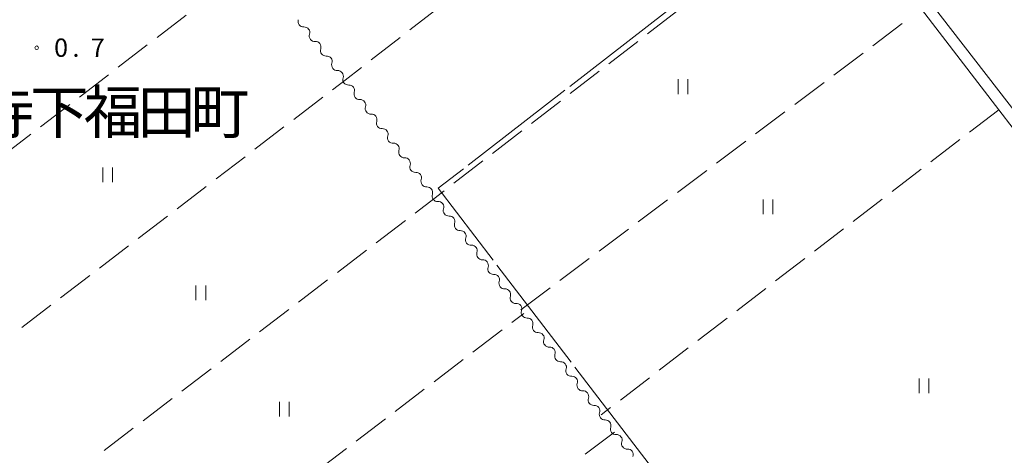
# Model space of a CAD drawing. Units: millimetres. Extents: x -80000 to -78000, y 33000 to 34500.
# Drawn here: x -78564 to -78363, y 34243 to 34332 of the extents above; entities that cross this region are included whole.
import ezdxf

# ---------------------------------------------------------------- set-up
doc = ezdxf.new("R2010")
doc.units = ezdxf.units.MM
for name, color, linetype, lineweight in [('210100_道路縁（街区線）', 7, 'Continuous', 15), ('510200_一条河川、細流', 7, 'Continuous', 15), ('630200_耕地界', 7, 'Continuous', 9), ('631100_田', 7, 'Continuous', 9), ('710300_等高線（補助曲線）', 7, 'Continuous', 9), ('731200_図化機測定による標高点', 7, 'Continuous', 20), ('731207_図化機測定による標高点（注記）', 7, 'Continuous', 20), ('811400_大字・町・丁目', 7, 'Continuous', 0)]:
    doc.layers.add(name, color=color, linetype=linetype, lineweight=lineweight)
doc.styles.add('Style-Kanji', font='txt')
doc.styles.add('Style-WORKING', font='txt')

msp = doc.modelspace()

# ---------------------------------------------------------------- linework, layer by layer
at = {"layer": '210100_道路縁（街区線）', "flags": 128}
for points in [[(-78467.99, 34456.745), (-78467.99, 34455.59), (-78467.19, 34453.72), (-78463.61, 34448.68), (-78450.56, 34431.65), (-78442.22, 34420.75), (-78439.15, 34416.74), (-78432.7, 34408.21), (-78414.31, 34383.9), (-78396.15, 34359.87), (-78387.49, 34348.43), (-78377.87, 34336.04), (-78359.53, 34312.43)], [(-78343.25, 34287.24), (-78363.79, 34313.99), (-78379.57, 34334.55), (-78397.97, 34358.51), (-78413.81, 34379.15), (-78416.62, 34382.81), (-78434.78, 34406.46), (-78452.7, 34429.79), (-78452.89, 34430.04), (-78468.13, 34449.9), (-78471.14, 34453.13), (-78473.33, 34453.65), (-78532.76, 34408.26), (-78552.19, 34393.42)]]:
    msp.add_lwpolyline(points, dxfattribs=at)
at = {"layer": '510200_一条河川、細流'}
for centre, start, end in [((-78505.908889, 34332.048125), 161.490426, 273.729642), ((-78503.620325, 34329.07744), 161.490426, 273.729642), ((-78501.33176, 34326.106754), 161.490426, 273.729642), ((-78499.043195, 34323.136069), 161.490426, 273.729642), ((-78496.754704, 34320.165701), 161.517334, 273.756551), ((-78494.464744, 34317.19609), 161.517334, 273.756551), ((-78492.174785, 34314.22648), 161.517334, 273.756551), ((-78489.889452, 34311.249874), 161.268814, 273.508031), ((-78487.612394, 34308.270359), 161.268814, 273.508031), ((-78485.335337, 34305.290844), 161.268814, 273.508031), ((-78483.058279, 34302.311329), 161.268814, 273.508031), ((-78480.781222, 34299.331814), 161.268814, 273.508031), ((-78478.504325, 34296.352527), 161.294095, 273.533311), ((-78476.225953, 34293.374017), 161.294095, 273.533311), ((-78473.947581, 34290.395507), 161.294095, 273.533311), ((-78471.669209, 34287.416997), 161.294095, 273.533311), ((-78469.390837, 34284.438487), 161.294095, 273.533311), ((-78467.112465, 34281.459977), 161.294095, 273.533311), ((-78464.834094, 34278.481467), 161.294095, 273.533311), ((-78462.555722, 34275.502957), 161.294095, 273.533311), ((-78460.273408, 34272.527562), 161.300136, 273.539353), ((-78457.994722, 34269.549292), 161.300136, 273.539353), ((-78455.716036, 34266.571022), 161.300136, 273.539353), ((-78453.437351, 34263.592753), 161.300136, 273.539353), ((-78451.158665, 34260.614483), 161.300136, 273.539353), ((-78448.879979, 34257.636213), 161.300136, 273.539353), ((-78446.601293, 34254.657943), 161.300136, 273.539353), ((-78444.322518, 34251.678545), 161.213587, 273.452804), ((-78442.048333, 34248.696836), 161.213587, 273.452804), ((-78439.770311, 34245.719347), 161.306655, 273.545872)]:
    msp.add_arc(centre, 1.129844, start, end, dxfattribs=at)
at = {"layer": '510200_一条河川、細流', "extrusion": (0, 0, -1)}
for centre, start, end in [((78505.761025, 34329.795159), 86.219605, 142.389966), ((78505.761025, 34329.795159), 142.389966, 198.560327), ((78503.47246, 34326.824474), 86.219605, 142.389966), ((78503.47246, 34326.824474), 142.389966, 198.560327), ((78501.183895, 34323.853789), 86.219605, 142.389966), ((78501.183895, 34323.853789), 142.389966, 198.560327), ((78498.895331, 34320.883103), 86.219605, 142.389966), ((78498.895741, 34320.882415), 142.363057, 198.533419), ((78496.605781, 34317.912805), 86.192696, 142.363057), ((78496.605781, 34317.912805), 142.363057, 198.533419), ((78494.315822, 34314.943194), 86.192696, 142.363057), ((78494.315822, 34314.943194), 142.363057, 198.533419), ((78492.025862, 34311.973584), 86.192696, 142.363057), ((78492.02736, 34311.975868), 142.611577, 198.781939), ((78489.750302, 34308.996353), 86.441216, 142.611577), ((78489.750302, 34308.996353), 142.611577, 198.781939), ((78487.473245, 34306.016838), 86.441216, 142.611577), ((78487.473245, 34306.016838), 142.611577, 198.781939), ((78485.196187, 34303.037323), 86.441216, 142.611577), ((78485.196187, 34303.037323), 142.611577, 198.781939), ((78482.91913, 34300.057808), 86.441216, 142.611577), ((78482.91913, 34300.057808), 142.611577, 198.781939), ((78480.642073, 34297.078293), 86.441216, 142.611577), ((78480.642553, 34297.077577), 142.586297, 198.756658), ((78478.364181, 34294.099067), 86.415936, 142.586297), ((78478.364181, 34294.099067), 142.586297, 198.756658), ((78476.085809, 34291.120557), 86.415936, 142.586297), ((78476.085809, 34291.120557), 142.586297, 198.756658), ((78473.807437, 34288.142047), 86.415936, 142.586297), ((78473.807437, 34288.142047), 142.586297, 198.756658), ((78471.529065, 34285.163537), 86.415936, 142.586297), ((78471.529065, 34285.163537), 142.586297, 198.756658), ((78469.250694, 34282.185027), 86.415936, 142.586297), ((78469.250694, 34282.185027), 142.586297, 198.756658), ((78466.972322, 34279.206517), 86.415936, 142.586297), ((78466.972322, 34279.206517), 142.586297, 198.756658), ((78464.69395, 34276.228007), 86.415936, 142.586297), ((78464.69395, 34276.228007), 142.586297, 198.756658), ((78462.415578, 34273.249497), 86.415936, 142.586297), ((78462.411713, 34273.252387), 142.580256, 198.750617), ((78460.133027, 34270.274118), 86.409895, 142.580256), ((78460.133027, 34270.274118), 142.580256, 198.750617), ((78457.854341, 34267.295848), 86.409895, 142.580256), ((78457.854341, 34267.295848), 142.580256, 198.750617), ((78455.575655, 34264.317578), 86.409895, 142.580256), ((78455.575655, 34264.317578), 142.580256, 198.750617), ((78453.296969, 34261.339308), 86.409895, 142.580256), ((78453.296969, 34261.339308), 142.580256, 198.750617), ((78451.018284, 34258.361039), 86.409895, 142.580256), ((78451.018284, 34258.361039), 142.580256, 198.750617), ((78448.739598, 34255.382769), 86.409895, 142.580256), ((78448.739598, 34255.382769), 142.580256, 198.750617), ((78446.460912, 34252.404499), 86.409895, 142.580256), ((78446.459725, 34252.406599), 142.666804, 198.837165), ((78444.185541, 34249.424891), 86.496443, 142.666804), ((78444.185541, 34249.424891), 142.666804, 198.837165), ((78441.911356, 34246.443182), 86.496443, 142.666804), ((78441.908698, 34246.443929), 142.573737, 198.744098), ((78439.629674, 34243.465919), 86.403376, 142.573737), ((78439.629674, 34243.465919), 142.573737, 198.744098)]:
    msp.add_arc(centre, 1.127969, start, end, dxfattribs=at)
at = {"layer": '630200_耕地界'}
for p, q in [((-78529.921, 34333.329), (-78535.871, 34328.763)), ((-78484.172, 34330.314), (-78478.25, 34334.916)), ((-78429.642, 34334.079), (-78435.581, 34329.498)), ((-78389.504, 34327.092), (-78383.506, 34331.595)), ((-78537.855, 34327.241), (-78543.805, 34322.676)), ((-78492.067, 34324.177), (-78486.146, 34328.78)), ((-78437.56, 34327.971), (-78443.499, 34323.39)), ((-78397.502, 34321.089), (-78391.504, 34325.591)), ((-78545.788, 34321.154), (-78551.738, 34316.588)), ((-78445.478, 34321.863), (-78451.417, 34317.283)), ((-78405.499, 34315.085), (-78399.501, 34319.588)), ((-78553.722, 34315.066), (-78559.672, 34310.5)), ((-78507.922, 34311.986), (-78501.964, 34316.542)), ((-78453.396, 34315.756), (-78459.335, 34311.175)), ((-78413.496, 34309.082), (-78407.498, 34313.584)), ((-78363.79, 34313.99), (-78369.74, 34309.424)), ((-78561.655, 34308.978), (-78567.605, 34304.413)), ((-78515.865, 34305.911), (-78509.908, 34310.467)), ((-78461.314, 34309.648), (-78467.253, 34305.067)), ((-78421.493, 34303.078), (-78415.495, 34307.581)), ((-78371.723, 34307.902), (-78377.674, 34303.336)), ((-78523.808, 34299.836), (-78517.851, 34304.392)), ((-78469.232, 34303.54), (-78475.171, 34298.959)), ((-78429.491, 34297.074), (-78423.493, 34301.577)), ((-78379.657, 34301.815), (-78385.607, 34297.249)), ((-78531.751, 34293.76), (-78525.794, 34298.317)), ((-78437.488, 34291.071), (-78431.49, 34295.573)), ((-78387.59, 34295.727), (-78393.54, 34291.161)), ((-78539.694, 34287.685), (-78533.737, 34292.242)), ((-78485.09, 34291.353), (-78491.051, 34286.801)), ((-78445.485, 34285.067), (-78439.487, 34289.57)), ((-78395.524, 34289.639), (-78401.474, 34285.073)), ((-78547.637, 34281.61), (-78541.68, 34286.167)), ((-78493.038, 34285.284), (-78498.998, 34280.731)), ((-78453.483, 34279.064), (-78447.485, 34283.566)), ((-78403.457, 34283.551), (-78409.407, 34278.986)), ((-78555.581, 34275.535), (-78549.623, 34280.092)), ((-78500.985, 34279.214), (-78506.945, 34274.661)), ((-78461.48, 34273.06), (-78455.482, 34277.563)), ((-78411.391, 34277.464), (-78417.341, 34272.898)), ((-78563.524, 34269.46), (-78557.566, 34274.016)), ((-78508.932, 34273.144), (-78514.892, 34268.591)), ((-78463.319, 34270.468), (-78460.9, 34272.31)), ((-78419.324, 34271.376), (-78425.274, 34266.81)), ((-78471.276, 34264.412), (-78465.309, 34268.954)), ((-78516.879, 34267.074), (-78522.839, 34262.521)), ((-78427.258, 34265.288), (-78433.208, 34260.722)), ((-78479.234, 34258.355), (-78473.266, 34262.897)), ((-78524.826, 34261.004), (-78530.786, 34256.452)), ((-78435.191, 34259.201), (-78441.141, 34254.635)), ((-78487.191, 34252.298), (-78481.223, 34256.84)), ((-78532.773, 34254.934), (-78538.733, 34250.382)), ((-78443.125, 34253.113), (-78445.07, 34251.62)), ((-78495.148, 34246.241), (-78489.18, 34250.784)), ((-78540.72, 34248.864), (-78546.681, 34244.312)), ((-78442.37, 34248.08), (-78448.345, 34243.547)), ((-78503.105, 34240.184), (-78497.137, 34244.727))]:
    msp.add_line(p, q, dxfattribs=at)
at = {"layer": '630200_耕地界', "flags": 128}
for points in [[(-78499.979, 34318.061), (-78497.43, 34320.01), (-78494.041, 34322.643)], [(-78477.15, 34297.432), (-78479.02, 34295.99), (-78483.104, 34292.871)]]:
    msp.add_lwpolyline(points, dxfattribs=at)
at = {"layer": '631100_田'}
for p, q in [((-78429.33, 34317.21), (-78429.33, 34320.21)), ((-78427.33, 34317.21), (-78427.33, 34320.21)), ((-78546.96, 34299.2), (-78546.96, 34302.2)), ((-78544.96, 34299.2), (-78544.96, 34302.2)), ((-78411.97, 34292.62), (-78411.97, 34295.62)), ((-78409.97, 34292.62), (-78409.97, 34295.62)), ((-78527.91, 34275.07), (-78527.91, 34278.07)), ((-78525.91, 34275.07), (-78525.91, 34278.07)), ((-78380.044, 34256.052), (-78380.044, 34259.052)), ((-78378.044, 34256.052), (-78378.044, 34259.052)), ((-78510.83, 34251.28), (-78510.83, 34254.28)), ((-78508.83, 34251.28), (-78508.83, 34254.28))]:
    msp.add_line(p, q, dxfattribs=at)
at = {"layer": '710300_等高線（補助曲線）'}
for p, q in [((-78431.727, 34334.081), (-78451.485, 34318.764)), ((-78452.473, 34317.998), (-78472.231, 34302.681)), ((-78466.374, 34282.239), (-78451.199, 34262.372)), ((-78450.44, 34261.379), (-78435.264, 34241.511))]:
    msp.add_line(p, q, dxfattribs=at)
at = {"layer": '710300_等高線（補助曲線）', "flags": 128}
msp.add_lwpolyline([(-78473.219, 34301.915), (-78478.36, 34297.93), (-78467.133, 34283.232)], dxfattribs=at)
at = {"layer": '731200_図化機測定による標高点'}
msp.add_circle((-78560.47, 34326.66), 0.375, dxfattribs=at)

# ---------------------------------------------------------------- texts
at = {"layer": '731207_図化機測定による標高点（注記）', "style": 'Style-WORKING'}
for s, p in [('0', (-78556.901, 34324.808)), ('7', (-78549.401, 34324.808)), ('.', (-78553.151, 34324.808))]:
    msp.add_text(s, height=3.75, dxfattribs=at).set_placement(p)
at = {"layer": '811400_大字・町・丁目', "style": 'Style-Kanji'}
for s, p in [('寺', (-78572.721, 34309.134)), ('福', (-78550.846, 34309.134)), ('下', (-78561.783, 34309.134)), ('田', (-78539.908, 34309.134)), ('町', (-78528.971, 34309.134))]:
    msp.add_text(s, height=8.75, dxfattribs=at).set_placement(p)

doc.saveas('drawing.dxf')
